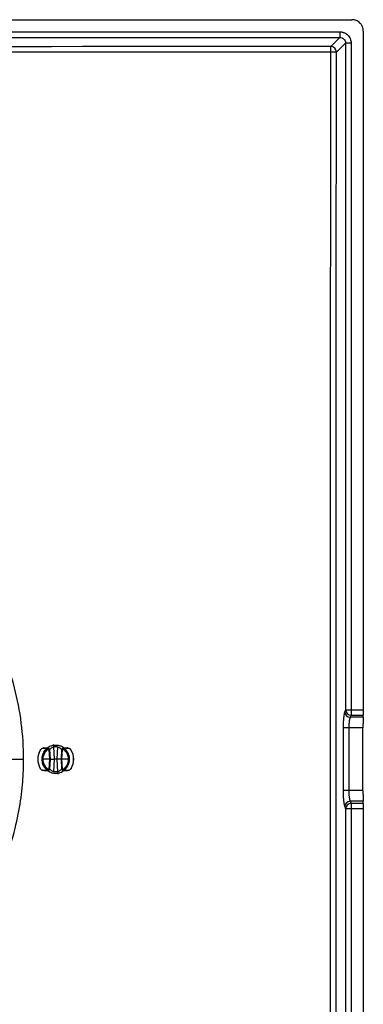
# Model space of a CAD drawing. Units: millimetres. Extents: x -90 to 90, y -65 to 65.
# Drawn here: x 60 to 90, y -22 to 65 of the extents above; entities that cross this region are included whole.
import ezdxf

# ---------------------------------------------------------------- set-up
doc = ezdxf.new("R2010")
doc.units = ezdxf.units.MM

msp = doc.modelspace()

# ---------------------------------------------------------------- linework, layer by layer
at = {"color": 7, "linetype": 'Continuous', "lineweight": 25}
for p, q in [((-89, 65), (89, 65)), ((-87.944, 63.935), (87.944, 63.935)), ((-87.944, 63.44), (87.944, 63.44)), ((87.944, 63.44), (87.148, 62.643)), ((87.944, 63.935), (87.944, 63.44)), ((90, 64), (90, 4.35)), ((88.44, 62.944), (87.643, 62.148)), ((88.935, 62.944), (88.44, 62.944)), ((88.44, 62.944), (88.44, 4.35)), ((88.935, 62.944), (88.935, 3.88)), ((88.44, 4.35), (88.367, 4.163)), ((88.44, 4.35), (90, 4.35)), ((88.935, 3.88), (88.863, 3.694)), ((89.985, 3.694), (88.863, 3.694)), ((88.935, 3.88), (89.994, 3.88)), ((89.985, 3.694), (89.994, 3.88)), ((88.229, 2.754), (88.229, -2.754)), ((89.974, 2.754), (88.229, 2.754)), ((88.724, 2.754), (88.724, -2.754)), ((89.974, -2.754), (89.974, 2.754)), ((62.899, 0), (62.842, 1.102)), ((63.158, 1.102), (63.101, 0)), ((61.639, 0.803), (61.645, 0.8)), ((62.405, 0.86), (62.45, 0)), ((62.455, 0.858), (62.5, 0)), ((63.5, 0), (63.545, 0.858)), ((63.55, 0), (63.595, 0.86)), ((64.361, 0.803), (64.355, 0.8)), ((59.026, 0), (60.182, 0)), ((61.639, -0.803), (61.645, -0.8)), ((62.45, 0), (61.9, 0)), ((62.45, 0), (62.405, -0.86)), ((62.5, 0), (62.455, -0.858)), ((62.842, -1.102), (62.899, 0)), ((63.101, 0), (62.899, 0)), ((63.101, 0), (63.158, -1.102)), ((63.545, -0.858), (63.5, 0)), ((64.1, 0), (63.55, 0)), ((63.595, -0.86), (63.55, 0)), ((64.361, -0.803), (64.355, -0.8)), ((89.974, -2.754), (88.229, -2.754)), ((88.367, -4.163), (88.44, -4.35)), ((89.985, -3.694), (88.863, -3.694)), ((88.863, -3.694), (88.935, -3.88)), ((88.935, -3.88), (88.935, -62.944)), ((89.994, -3.88), (88.935, -3.88)), ((89.994, -3.88), (89.985, -3.694)), ((90, -4.35), (88.44, -4.35)), ((88.44, -4.35), (88.44, -62.944)), ((90, -4.35), (90, -64))]:
    msp.add_line(p, q, dxfattribs=at)
at = {"color": 8, "linetype": 'Continuous', "lineweight": 25, "flags": 128}
for points in [[(62.288, 0.991), (62.319, 0.982), (62.365, 0.957)], [(63.712, -0.991), (63.681, -0.982), (63.632, -0.955)]]:
    msp.add_lwpolyline(points, dxfattribs=at)
at = {"color": 7, "linetype": 'Continuous', "lineweight": 25}
for centre, radius, start, end in [((87.136, 62.136), 0.507, 1.28928, 88.71072), ((51.068, 62.228), 36.082, 359.87758, 0.65892), ((87.227, 35.226), 26.925, 89.11597, 90.16474), ((88.95, 4.392), 0.512, 184.67137, 268.33086), ((88.877, 4.205), 0.512, 184.6714, 268.33124), ((61.985, 0.962), 0.0384, 92.21046, 151.32594), ((62.307, 0.967), 0.033, 92.25738, 145.87744), ((62.313, 0.965), 0.0348, 88.77915, 143.82185), ((62.384, 0.911), 0.05, 37.90891, 124.0466), ((62.185, 0.795), 0.233, 31.33646, 42.77808), ((62.498, 0.788), 0.172, 115.80326, 131.70271), ((55.747, 0.12), 7.163, 7.88122, 9.54956), ((63.616, 0.911), 0.05, 55.95341, 142.09109), ((63.502, 0.788), 0.172, 48.29713, 64.19655), ((63.815, 0.795), 0.233, 137.22193, 148.66354), ((63.687, 0.965), 0.0348, 36.17864, 91.22079), ((63.693, 0.967), 0.033, 34.12256, 87.74263), ((64.015, 0.962), 0.0384, 28.67406, 87.78954), ((63, 0), 1.58, 149.43772, 210.56228), ((63, 0), 1.574, 149.43772, 210.56228), ((62.425, 0.714), 0.147, 78.18686, 97.81923), ((63.575, 0.714), 0.147, 82.18077, 101.81314), ((63, 0), 1.574, 329.43772, 30.56228), ((63, 0), 1.58, 329.43772, 30.56228), ((62.425, -0.714), 0.147, 262.18077, 281.81314), ((63.575, -0.714), 0.147, 258.18686, 277.81923), ((61.985, -0.962), 0.0384, 208.67406, 267.78954), ((62.307, -0.967), 0.033, 214.12256, 267.74262), ((62.313, -0.965), 0.0348, 216.17847, 271.22074), ((62.185, -0.795), 0.233, 317.22193, 328.66354), ((62.384, -0.911), 0.05, 235.9534, 322.09109), ((62.498, -0.788), 0.172, 228.29713, 244.19655), ((70.253, -0.12), 7.163, 187.88122, 189.54956), ((63.502, -0.788), 0.172, 295.80326, 311.70271), ((63.616, -0.911), 0.05, 217.90891, 304.04659), ((63.815, -0.795), 0.233, 211.33646, 222.77808), ((63.687, -0.965), 0.0348, 268.77933, 323.8219), ((63.693, -0.967), 0.033, 272.25738, 325.87744), ((64.015, -0.962), 0.0384, 272.21046, 331.32594), ((88.877, -4.205), 0.512, 91.6687, 175.3286), ((88.95, -4.392), 0.512, 91.66914, 175.32863)]:
    msp.add_arc(centre, radius, start, end, dxfattribs=at)
for points, knots in [([(90, 64), (89.999, 64.034), (89.997, 64.101), (89.983, 64.199), (89.961, 64.293), (89.928, 64.384), (89.887, 64.471), (89.836, 64.554), (89.776, 64.633), (89.686, 64.732), (89.56, 64.839), (89.387, 64.933), (89.199, 64.99), (89.067, 64.997), (89, 65)], [0, 0, 0, 0, 0.064516, 0.1272296, 0.1887315, 0.2496481, 0.3106233, 0.3722997, 0.4352982, 0.5002016, 0.627364, 0.7496284, 0.8721362, 1, 1, 1, 1]), ([(87.944, 63.935), (87.979, 63.934), (88.047, 63.932), (88.148, 63.916), (88.246, 63.89), (88.369, 63.844), (88.512, 63.766), (88.656, 63.644), (88.774, 63.499), (88.863, 63.332), (88.923, 63.145), (88.931, 63.011), (88.935, 62.944)], [0, 0, 0, 0, 0.066155, 0.13141, 0.196461, 0.262011, 0.385561, 0.507392, 0.624824, 0.742651, 0.871048, 1, 1, 1, 1]), ([(87.944, 63.44), (88.076, 63.442), (88.207, 63.391), (88.391, 63.207), (88.442, 63.076), (88.44, 62.944)], [0, 0, 0, 0, 0.5, 0.5, 1, 1, 1, 1]), ([(60.182, 0), (60.182, 1.079), (60.113, 2.142), (59.845, 4.237), (59.646, 5.27), (58.86, 8.321), (58.08, 10.287), (56.057, 13.97), (54.813, 15.684), (51.938, 18.753), (50.308, 20.106), (46.763, 22.366), (44.849, 23.272), (40.856, 24.583), (38.777, 24.987), (34.583, 25.268), (32.466, 25.143), (29.371, 24.571), (28.352, 24.316), (26.348, 23.676), (25.36, 23.289), (23.455, 22.406), (22.541, 21.911), (20.841, 20.853), (20.051, 20.289), (17.881, 18.567), (16.709, 17.381), (14.749, 15.052), (13.959, 13.903), (12.652, 11.687), (12.136, 10.621), (11.302, 8.6), (10.984, 7.645), (10.484, 5.85), (10.303, 5.01), (10.035, 3.43), (9.947, 2.691), (9.837, 1.293), (9.813, 0.628), (9.813, 0)], [0, 0, 0, 0, 0.03125, 0.03125, 0.0625, 0.0625, 0.125, 0.125, 0.1875, 0.1875, 0.25, 0.25, 0.3125, 0.3125, 0.375, 0.375, 0.4375, 0.4375, 0.46875, 0.46875, 0.5, 0.5, 0.53125, 0.53125, 0.5625, 0.5625, 0.625, 0.625, 0.6875, 0.6875, 0.75, 0.75, 0.8125, 0.8125, 0.875, 0.875, 0.9375, 0.9375, 1, 1, 1, 1]), ([(90, 4.35), (90, 4.322), (90, 4.268), (90, 4.19), (89.999, 4.12), (89.999, 4.056), (89.998, 4), (89.997, 3.952), (89.996, 3.911), (89.995, 3.891), (89.994, 3.88)], [0, 0, 0, 0, 0.136295, 0.263155, 0.383313, 0.499979, 0.616648, 0.736815, 0.863687, 1, 1, 1, 1]), ([(88.367, 4.163), (88.362, 4.149), (88.353, 4.123), (88.34, 4.076), (88.328, 4.03), (88.319, 3.985), (88.306, 3.918), (88.288, 3.807), (88.27, 3.651), (88.255, 3.481), (88.243, 3.312), (88.235, 3.129), (88.23, 2.939), (88.229, 2.814), (88.229, 2.754)], [0, 0, 0, 0, 0.063048, 0.120046, 0.17092, 0.215631, 0.254167, 0.357365, 0.490256, 0.587618, 0.685815, 0.796504, 0.901329, 1, 1, 1, 1]), ([(88.863, 3.694), (88.856, 3.682), (88.844, 3.659), (88.827, 3.615), (88.811, 3.566), (88.797, 3.513), (88.784, 3.457), (88.773, 3.399), (88.76, 3.317), (88.746, 3.204), (88.733, 3.058), (88.725, 2.906), (88.724, 2.804), (88.724, 2.754)], [0, 0, 0, 0, 0.079404, 0.155754, 0.229054, 0.299313, 0.366536, 0.430732, 0.49191, 0.623029, 0.75134, 0.876956, 1, 1, 1, 1]), ([(89.985, 3.694), (89.985, 3.681), (89.984, 3.656), (89.982, 3.607), (89.981, 3.55), (89.979, 3.484), (89.978, 3.41), (89.977, 3.302), (89.975, 3.154), (89.974, 2.958), (89.974, 2.822), (89.974, 2.754)], [0, 0, 0, 0, 0.08452, 0.167411, 0.249541, 0.331805, 0.415091, 0.500258, 0.667526, 0.831691, 1, 1, 1, 1]), ([(61.639, 0.803), (61.647, 0.816), (61.663, 0.84), (61.692, 0.874), (61.723, 0.905), (61.759, 0.932), (61.813, 0.964), (61.892, 0.994), (61.952, 0.998), (61.984, 1)], [0, 0, 0, 0, 0.086359, 0.174752, 0.266675, 0.363461, 0.466254, 0.711055, 1, 1, 1, 1]), ([(61.645, 0.8), (61.66, 0.826), (61.679, 0.852), (61.727, 0.898), (61.755, 0.92), (61.843, 0.968), (61.895, 0.979), (61.952, 0.98)], [0, 0, 0, 0, 0.25, 0.25, 0.5, 0.5, 1, 1, 1, 1]), ([(61.807, 0), (61.807, 0.035), (61.807, 0.103), (61.818, 0.2), (61.834, 0.285), (61.853, 0.361), (61.874, 0.425), (61.895, 0.48), (61.937, 0.577), (62.013, 0.711), (62.139, 0.865), (62.238, 0.946), (62.285, 0.985)], [0, 0, 0, 0, 0.093533, 0.178681, 0.25539, 0.323613, 0.383307, 0.434435, 0.476965, 0.663895, 0.838306, 1, 1, 1, 1]), ([(61.85, 0), (61.851, 0.035), (61.853, 0.102), (61.866, 0.198), (61.885, 0.285), (61.908, 0.363), (61.933, 0.432), (61.96, 0.493), (62.008, 0.588), (62.089, 0.71), (62.214, 0.847), (62.31, 0.918), (62.356, 0.953)], [0, 0, 0, 0, 0.092969, 0.179138, 0.258507, 0.331075, 0.396842, 0.455806, 0.507968, 0.681756, 0.845763, 1, 1, 1, 1]), ([(61.9, 0), (61.9, 0.09), (61.911, 0.183), (61.955, 0.359), (61.988, 0.445), (62.075, 0.606), (62.128, 0.681), (62.244, 0.808), (62.303, 0.861), (62.384, 0.916)], [0, 0, 0, 0, 0.25, 0.25, 0.5, 0.5, 0.75, 0.75, 1, 1, 1, 1]), ([(61.952, 0.98), (62.003, 0.981), (62.052, 0.982), (62.157, 0.983), (62.211, 0.984), (62.279, 0.986)], [0, 0, 0, 0, 0.5, 0.5, 1, 1, 1, 1]), ([(61.984, 1), (62.034, 1), (62.083, 1), (62.186, 1), (62.238, 1), (62.305, 1)], [0, 0, 0, 0, 0.5, 0.5, 1, 1, 1, 1]), ([(62.252, 0.995), (62.309, 1.036), (62.445, 1.134), (62.701, 1.228), (62.899, 1.243), (63, 1.25)], [0, 0, 0, 0, 0.264502, 0.621674, 1, 1, 1, 1]), ([(62.285, 0.985), (62.293, 0.983), (62.306, 0.98), (62.327, 0.969), (62.341, 0.959), (62.349, 0.952), (62.352, 0.95)], [0, 0, 0, 0, 0.375849, 0.665706, 0.873623, 1, 1, 1, 1]), ([(62.451, 0.859), (62.449, 0.874), (62.445, 0.904), (62.429, 0.929), (62.42, 0.942)], [0, 0, 0, 0, 0.500329, 1, 1, 1, 1]), ([(62.459, 0.788), (62.458, 0.793), (62.47, 0.816), (62.51, 0.876), (62.537, 0.912), (62.639, 1.017), (62.736, 1.081), (62.842, 1.102)], [0, 0, 0, 0, 0.25, 0.25, 0.5, 0.5, 1, 1, 1, 1]), ([(62.842, 1.102), (62.891, 1.109), (62.938, 1.113), (63.04, 1.114), (63.096, 1.111), (63.158, 1.102)], [0, 0, 0, 0, 0.5, 0.5, 1, 1, 1, 1]), ([(63, 1.25), (63.101, 1.243), (63.297, 1.228), (63.554, 1.134), (63.69, 1.037), (63.748, 0.995)], [0, 0, 0, 0, 0.3766486, 0.7329938, 1, 1, 1, 1]), ([(63.158, 1.102), (63.264, 1.081), (63.361, 1.017), (63.463, 0.912), (63.49, 0.876), (63.53, 0.816), (63.542, 0.793), (63.541, 0.788)], [0, 0, 0, 0, 0.5, 0.5, 0.75, 0.75, 1, 1, 1, 1]), ([(63.58, 0.942), (63.571, 0.929), (63.554, 0.904), (63.55, 0.874), (63.548, 0.859)], [0, 0, 0, 0, 0.499849, 1, 1, 1, 1]), ([(63.616, 0.916), (63.688, 0.867), (63.751, 0.813), (63.872, 0.681), (63.926, 0.605), (64.013, 0.443), (64.045, 0.359), (64.09, 0.179), (64.1, 0.087), (64.1, 0)], [0, 0, 0, 0, 0.25, 0.25, 0.5, 0.5, 0.75, 0.75, 1, 1, 1, 1]), ([(63.644, 0.953), (63.672, 0.933), (63.729, 0.892), (63.808, 0.82), (63.884, 0.739), (63.953, 0.647), (64.019, 0.538), (64.082, 0.4), (64.138, 0.217), (64.146, 0.077), (64.15, 0)], [0, 0, 0, 0, 0.091636, 0.186819, 0.285552, 0.387838, 0.493679, 0.625587, 0.794378, 1, 1, 1, 1]), ([(63.715, 0.985), (63.875, 0.865), (63.99, 0.72), (64.111, 0.473), (64.142, 0.387), (64.183, 0.208), (64.195, 0.114), (64.193, 0)], [0, 0, 0, 0, 0.5, 0.5, 0.75, 0.75, 1, 1, 1, 1]), ([(64.016, 1), (64.035, 0.999), (64.071, 0.998), (64.127, 0.986), (64.179, 0.967), (64.238, 0.935), (64.304, 0.885), (64.342, 0.83), (64.361, 0.803)], [0, 0, 0, 0, 0.172477, 0.329752, 0.47273, 0.60261, 0.810024, 1, 1, 1, 1]), ([(64.048, 0.98), (64.08, 0.98), (64.116, 0.974), (64.184, 0.953), (64.212, 0.939), (64.263, 0.906), (64.284, 0.889), (64.32, 0.851), (64.338, 0.83), (64.355, 0.8)], [0, 0, 0, 0, 0.25, 0.25, 0.5, 0.5, 0.75, 0.75, 1, 1, 1, 1]), ([(9.813, 0), (9.813, -1.079), (9.882, -2.141), (10.149, -4.235), (10.348, -5.268), (11.133, -8.317), (11.912, -10.282), (13.934, -13.963), (15.176, -15.677), (18.047, -18.744), (19.676, -20.098), (23.217, -22.358), (25.129, -23.265), (29.119, -24.578), (31.196, -24.984), (35.387, -25.269), (37.503, -25.146), (40.597, -24.577), (41.615, -24.323), (43.619, -23.686), (44.608, -23.3), (46.514, -22.419), (47.428, -21.926), (49.131, -20.868), (49.923, -20.305), (52.096, -18.583), (53.271, -17.396), (55.235, -15.067), (56.026, -13.917), (57.337, -11.699), (57.853, -10.632), (58.69, -8.61), (59.009, -7.654), (59.509, -5.857), (59.69, -5.015), (59.959, -3.434), (60.047, -2.694), (60.158, -1.294), (60.182, -0.629), (60.182, 0)], [0, 0, 0, 0, 0.03125, 0.03125, 0.0625, 0.0625, 0.125, 0.125, 0.1875, 0.1875, 0.25, 0.25, 0.3125, 0.3125, 0.375, 0.375, 0.4375, 0.4375, 0.46875, 0.46875, 0.5, 0.5, 0.53125, 0.53125, 0.5625, 0.5625, 0.625, 0.625, 0.6875, 0.6875, 0.75, 0.75, 0.8125, 0.8125, 0.875, 0.875, 0.9375, 0.9375, 1, 1, 1, 1]), ([(61.984, -1), (61.965, -0.999), (61.93, -0.998), (61.876, -0.986), (61.825, -0.968), (61.774, -0.942), (61.724, -0.906), (61.676, -0.859), (61.652, -0.822), (61.639, -0.803)], [0, 0, 0, 0, 0.167777, 0.321122, 0.460857, 0.588061, 0.734553, 0.870331, 1, 1, 1, 1]), ([(61.952, -0.98), (61.918, -0.98), (61.885, -0.974), (61.821, -0.955), (61.792, -0.941), (61.741, -0.91), (61.72, -0.892), (61.681, -0.853), (61.662, -0.829), (61.645, -0.8)], [0, 0, 0, 0, 0.25, 0.25, 0.5, 0.5, 0.75, 0.75, 1, 1, 1, 1]), ([(62.285, -0.985), (62.259, -0.965), (62.206, -0.923), (62.131, -0.85), (62.06, -0.768), (61.995, -0.676), (61.933, -0.569), (61.872, -0.429), (61.816, -0.237), (61.81, -0.085), (61.807, 0)], [0, 0, 0, 0, 0.087993, 0.179644, 0.274926, 0.373807, 0.476256, 0.60123, 0.776051, 1, 1, 1, 1]), ([(62.356, -0.953), (62.328, -0.933), (62.271, -0.892), (62.192, -0.82), (62.116, -0.739), (62.047, -0.647), (61.981, -0.538), (61.918, -0.4), (61.862, -0.217), (61.854, -0.077), (61.85, 0)], [0, 0, 0, 0, 0.091637, 0.186822, 0.285557, 0.387845, 0.493688, 0.625593, 0.794382, 1, 1, 1, 1]), ([(62.384, -0.916), (62.312, -0.867), (62.249, -0.813), (62.128, -0.681), (62.074, -0.605), (61.987, -0.443), (61.955, -0.359), (61.91, -0.179), (61.9, -0.087), (61.9, 0)], [0, 0, 0, 0, 0.25, 0.25, 0.5, 0.5, 0.75, 0.75, 1, 1, 1, 1]), ([(62.42, -0.942), (62.429, -0.929), (62.446, -0.904), (62.45, -0.874), (62.452, -0.859)], [0, 0, 0, 0, 0.499849, 1, 1, 1, 1]), ([(62.842, -1.102), (62.736, -1.081), (62.639, -1.017), (62.537, -0.912), (62.51, -0.876), (62.47, -0.816), (62.458, -0.793), (62.459, -0.788)], [0, 0, 0, 0, 0.5, 0.5, 0.75, 0.75, 1, 1, 1, 1]), ([(62.5, 0), (62.5, 0), (62.543, 0), (62.691, 0), (62.795, 0), (62.899, 0)], [0, 0, 0, 0, 0.5, 0.5, 1, 1, 1, 1]), ([(63.5, 0), (63.5, 0), (63.457, 0), (63.309, 0), (63.205, 0), (63.101, 0)], [0, 0, 0, 0, 0.5, 0.5, 1, 1, 1, 1]), ([(63.541, -0.788), (63.542, -0.793), (63.53, -0.816), (63.49, -0.876), (63.463, -0.912), (63.361, -1.017), (63.264, -1.081), (63.158, -1.102)], [0, 0, 0, 0, 0.25, 0.25, 0.5, 0.5, 1, 1, 1, 1]), ([(63.549, -0.859), (63.551, -0.874), (63.555, -0.904), (63.571, -0.929), (63.58, -0.942)], [0, 0, 0, 0, 0.5003295, 1, 1, 1, 1]), ([(64.1, 0), (64.1, -0.09), (64.089, -0.183), (64.045, -0.359), (64.012, -0.445), (63.925, -0.606), (63.872, -0.681), (63.756, -0.808), (63.697, -0.861), (63.616, -0.916)], [0, 0, 0, 0, 0.25, 0.25, 0.5, 0.5, 0.75, 0.75, 1, 1, 1, 1]), ([(64.15, 0), (64.149, -0.035), (64.147, -0.102), (64.134, -0.198), (64.115, -0.285), (64.092, -0.363), (64.067, -0.432), (64.04, -0.493), (63.992, -0.588), (63.911, -0.71), (63.786, -0.847), (63.69, -0.918), (63.644, -0.953)], [0, 0, 0, 0, 0.092975, 0.179151, 0.258526, 0.331099, 0.39687, 0.455839, 0.508005, 0.681778, 0.845773, 1, 1, 1, 1]), ([(64.193, 0), (64.198, -0.202), (64.154, -0.385), (64.031, -0.637), (63.981, -0.716), (63.862, -0.861), (63.794, -0.926), (63.715, -0.985)], [0, 0, 0, 0, 0.5, 0.5, 0.75, 0.75, 1, 1, 1, 1]), ([(64.361, -0.803), (64.352, -0.817), (64.333, -0.846), (64.3, -0.884), (64.262, -0.917), (64.202, -0.957), (64.116, -0.993), (64.051, -0.998), (64.016, -1)], [0, 0, 0, 0, 0.098962, 0.20081, 0.307736, 0.421637, 0.684587, 1, 1, 1, 1]), ([(64.355, -0.8), (64.327, -0.848), (64.285, -0.894), (64.203, -0.944), (64.173, -0.957), (64.109, -0.975), (64.078, -0.98), (64.048, -0.98)], [0, 0, 0, 0, 0.5, 0.5, 0.75, 0.75, 1, 1, 1, 1]), ([(62.279, -0.986), (62.226, -0.985), (62.174, -0.984), (62.069, -0.982), (62.014, -0.981), (61.952, -0.98)], [0, 0, 0, 0, 0.5, 0.5, 1, 1, 1, 1]), ([(62.305, -1), (62.253, -1), (62.202, -1), (62.099, -1), (62.045, -1), (61.984, -1)], [0, 0, 0, 0, 0.5, 0.5, 1, 1, 1, 1]), ([(63, -1.25), (62.898, -1.242), (62.7, -1.228), (62.444, -1.133), (62.309, -1.036), (62.252, -0.995)], [0, 0, 0, 0, 0.379904, 0.738568, 1, 1, 1, 1]), ([(63.158, -1.102), (63.107, -1.109), (63.059, -1.113), (62.959, -1.114), (62.904, -1.111), (62.842, -1.102)], [0, 0, 0, 0, 0.5, 0.5, 1, 1, 1, 1]), ([(63.749, -0.995), (63.689, -1.037), (63.552, -1.135), (63.296, -1.228), (63.1, -1.243), (63, -1.25)], [0, 0, 0, 0, 0.270887, 0.625344, 1, 1, 1, 1]), ([(63.715, -0.985), (63.707, -0.983), (63.694, -0.98), (63.673, -0.969), (63.659, -0.959), (63.651, -0.952), (63.648, -0.95)], [0, 0, 0, 0, 0.375867, 0.66573, 0.873641, 1, 1, 1, 1]), ([(64.016, -1), (63.967, -1), (63.919, -1), (63.817, -1), (63.763, -1), (63.695, -1)], [0, 0, 0, 0, 0.5, 0.5, 1, 1, 1, 1]), ([(64.048, -0.98), (63.998, -0.981), (63.949, -0.982), (63.846, -0.983), (63.79, -0.984), (63.721, -0.986)], [0, 0, 0, 0, 0.5, 0.5, 1, 1, 1, 1]), ([(88.229, -2.754), (88.229, -2.795), (88.229, -2.875), (88.231, -2.992), (88.234, -3.101), (88.239, -3.229), (88.248, -3.397), (88.262, -3.576), (88.28, -3.738), (88.298, -3.872), (88.319, -3.991), (88.343, -4.092), (88.359, -4.14), (88.367, -4.163)], [0, 0, 0, 0, 0.067174, 0.131058, 0.191574, 0.248667, 0.347467, 0.48455, 0.582337, 0.682304, 0.790679, 0.896658, 1, 1, 1, 1]), ([(88.724, -2.754), (88.724, -2.786), (88.724, -2.851), (88.728, -2.948), (88.733, -3.043), (88.74, -3.137), (88.749, -3.228), (88.761, -3.326), (88.778, -3.429), (88.802, -3.534), (88.83, -3.628), (88.851, -3.671), (88.863, -3.694)], [0, 0, 0, 0, 0.078642, 0.157994, 0.23809, 0.31896, 0.400635, 0.483144, 0.598706, 0.723338, 0.85709, 1, 1, 1, 1]), ([(89.974, -2.754), (89.974, -2.788), (89.974, -2.856), (89.974, -2.957), (89.975, -3.055), (89.975, -3.149), (89.976, -3.241), (89.977, -3.357), (89.979, -3.487), (89.982, -3.613), (89.984, -3.667), (89.985, -3.694)], [0, 0, 0, 0, 0.084516, 0.167403, 0.24953, 0.331792, 0.415079, 0.500248, 0.667513, 0.831682, 1, 1, 1, 1]), ([(89.994, -3.88), (89.995, -3.891), (89.996, -3.911), (89.997, -3.952), (89.998, -4), (89.999, -4.056), (89.999, -4.12), (90, -4.19), (90, -4.268), (90, -4.322), (90, -4.35)], [0, 0, 0, 0, 0.1363126, 0.2631853, 0.3833525, 0.500021, 0.6166867, 0.7368454, 0.8637048, 1, 1, 1, 1])]:
    msp.add_open_spline(points, degree=3, knots=knots, dxfattribs=at)
for points in [[(87.148, 62.643), (29.05, 62.605), (-29.049, 62.605), (-87.148, 62.643)], [(87.15, 62.151), (29.05, 62.116), (-29.05, 62.116), (-87.15, 62.151)], [(87.15, -62.151), (87.113, -17.013), (87.119, 24.422), (87.15, 62.151)], [(87.643, -62.148), (87.603, -17.012), (87.61, 24.42), (87.643, 62.148)], [(62.279, 0.986), (62.281, 0.986), (62.283, 0.986), (62.285, 0.985)], [(62.305, 1), (62.308, 1), (62.311, 1), (62.314, 1)], [(62.384, 0.916), (62.395, 0.901), (62.404, 0.884), (62.405, 0.86)], [(62.424, 0.942), (62.442, 0.918), (62.453, 0.888), (62.455, 0.858)], [(63.545, 0.858), (63.547, 0.888), (63.558, 0.918), (63.576, 0.942)], [(63.595, 0.86), (63.596, 0.876), (63.6, 0.895), (63.616, 0.916)], [(63.648, 0.95), (63.676, 0.974), (63.7, 0.982), (63.715, 0.985)], [(63.686, 1), (63.689, 1), (63.692, 1), (63.695, 1)], [(63.695, 1), (63.847, 1), (63.941, 1), (64.016, 1)], [(63.715, 0.985), (63.717, 0.986), (63.719, 0.986), (63.721, 0.986)], [(63.721, 0.986), (63.876, 0.983), (63.972, 0.981), (64.048, 0.98)], [(61.807, 0), (61.818, 0), (61.832, 0), (61.85, 0)], [(61.9, 0), (61.874, 0), (61.85, 0), (61.85, 0)], [(64.1, 0), (64.126, 0), (64.15, 0), (64.15, 0)], [(64.193, 0), (64.182, 0), (64.168, 0), (64.15, 0)], [(62.405, -0.86), (62.404, -0.876), (62.4, -0.895), (62.384, -0.916)], [(62.455, -0.858), (62.453, -0.888), (62.442, -0.918), (62.424, -0.942)], [(62.45, 0), (62.476, 0), (62.5, 0), (62.5, 0)], [(63.55, 0), (63.524, 0), (63.5, 0), (63.5, 0)], [(63.576, -0.942), (63.558, -0.918), (63.547, -0.888), (63.545, -0.858)], [(63.616, -0.916), (63.605, -0.901), (63.596, -0.884), (63.595, -0.86)], [(62.285, -0.985), (62.283, -0.986), (62.281, -0.986), (62.279, -0.986)], [(62.352, -0.95), (62.324, -0.974), (62.3, -0.982), (62.285, -0.985)], [(62.314, -1), (62.311, -1), (62.308, -1), (62.305, -1)], [(63.695, -1), (63.692, -1), (63.689, -1), (63.686, -1)], [(63.721, -0.986), (63.719, -0.986), (63.717, -0.986), (63.715, -0.985)]]:
    msp.add_open_spline(points, degree=3, dxfattribs=at)

doc.saveas('drawing.dxf')
